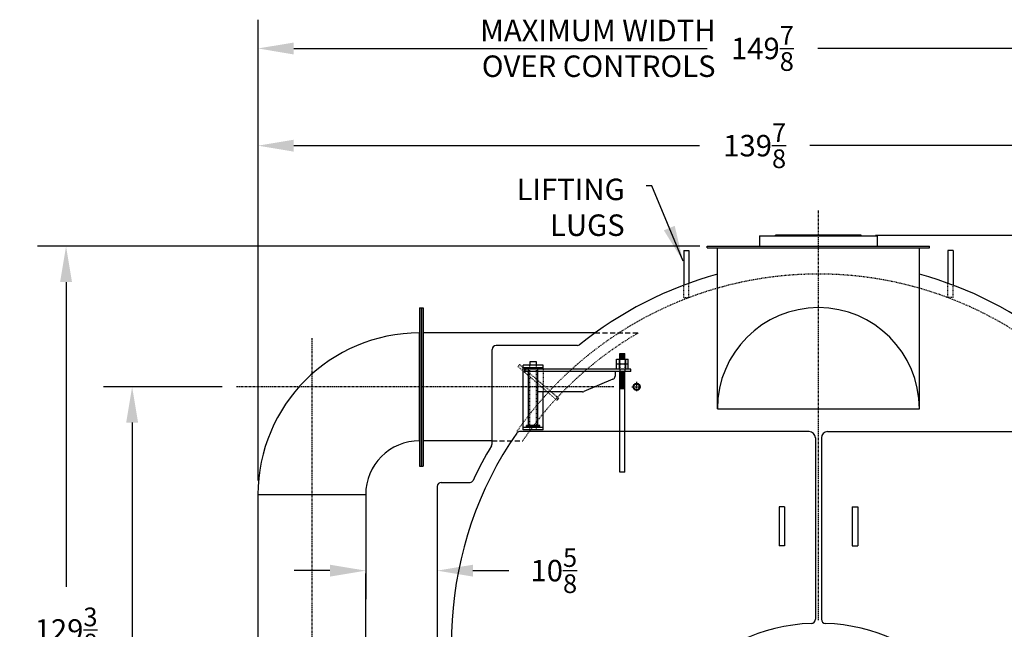
# Model space of a CAD drawing. Extents: x 684 to 1270, y 69 to 400.
# Drawn here: x 1036 to 1182, y 164 to 255 of the extents above; entities that cross this region are included whole.
import ezdxf

# ---------------------------------------------------------------- set-up
doc = ezdxf.new("R2010")
doc.units = 0
doc.header["$LTSCALE"] = 0.25
doc.header["$MEASUREMENT"] = 0
for name, pattern in [('CENTER', [2, 1.25, -0.25, 0.25, -0.25]), ('CENTER2', [1.125, 0.75, -0.125, 0.125, -0.125]), ('HIDDEN', [0.375, 0.25, -0.125]), ('HIDDEN2', [0.1875, 0.125, -0.0625])]:
    doc.linetypes.add(name, pattern=pattern)
doc.layers.get('0').update_dxf_attribs({"color": 4, "linetype": 'CONTINUOUS'})
doc.layers.get('DEFPOINTS').update_dxf_attribs({"linetype": 'CONTINUOUS'})
for name, color, linetype in [('0_CENTERLINES', 125, 'CENTER2'), ('0_HIDDEN', 110, 'HIDDEN'), ('0_OBJECT', 232, 'CONTINUOUS'), ('0_TEXT', 125, 'CONTINUOUS'), ('CENTER2', 120, 'CENTER2'), ('DIMENSIONS', 125, 'CONTINUOUS'), ('FGR', 7, 'CONTINUOUS'), ('FGR CLINES', 7, 'CENTER'), ('HIDDEN', 7, 'HIDDEN'), ('HIDDEN2', 7, 'HIDDEN2'), ('OBJ-35', 232, 'CONTINUOUS'), ('OBJECT', 1, 'CONTINUOUS'), ('OBJECT2', 82, 'CONTINUOUS')]:
    doc.layers.add(name, color=color, linetype=linetype)
doc.styles.add('ROMANS', font='romans.shx')
doc.dimstyles.new('DIM$0', dxfattribs={"dimscale": 34, "dimtxt": 0.09375, "dimasz": 0.15625, "dimexe": 0.125, "dimexo": 0.0625, "dimgap": 0.09375, "dimtad": 0, "dimtih": 1, "dimtoh": 1, "dimdec": 4, "dimzin": 0, "dimdsep": 46, "dimlunit": 5, "dimtxsty": 'ROMANS', "dimcen": 0, "dimadec": 0, "dimazin": 0, "dimtfac": 0.87, "dimtdec": 4, "dimtix": 1, "dimtofl": 0, "dimtmove": 0, "dimatfit": 3, "dimfxl": 0, "dimtolj": 1, "dimtzin": 0, "dimarcsym": 0})
doc.dimstyles.new('DIM$7', dxfattribs={"dimscale": 34, "dimtxt": 0.09375, "dimasz": 0.15625, "dimexe": 0.125, "dimexo": 0.0625, "dimgap": 0.09375, "dimtad": 0, "dimtih": 1, "dimtoh": 1, "dimdec": 6, "dimzin": 0, "dimdsep": 46, "dimlunit": 5, "dimtxsty": 'ROMANS', "dimcen": 0, "dimclrd": 256, "dimclre": 256, "dimadec": 0, "dimazin": 0, "dimtfac": 0.87, "dimtdec": 6, "dimtix": 1, "dimtofl": 0, "dimtmove": 0, "dimatfit": 3, "dimfxl": 0, "dimtolj": 1, "dimtzin": 0, "dimarcsym": 0})

# ---------------------------------------------------------------- blocks, each defined once
blk = doc.blocks.new('*D6')
at = {"layer": 'DEFPOINTS', "color": 0, "transparency": 16777216}
for p in [(1160.62, 222.52), (1265.7, 222.52), (1197, 91.52)]:
    blk.add_point(p, dxfattribs=at)
at = {"layer": 'DIMENSIONS', "color": 0, "lineweight": -2, "transparency": 16777216}
for p, q in [((1162.75, 222.52), (1269.95, 222.52)), ((1265.7, 217.21), (1265.7, 162.18)), ((1265.7, 96.83), (1265.7, 152.62)), ((1199.12, 91.52), (1269.95, 91.52))]:
    blk.add_line(p, q, dxfattribs=at)
at = {"layer": 'DIMENSIONS', "color": 0, "transparency": 16777216}
for points in [[(1264.81, 217.21), (1266.58, 217.21), (1265.7, 222.52)], [(1264.81, 96.83), (1266.58, 96.83), (1265.7, 91.52)]]:
    blk.add_solid(points, dxfattribs=at)
at = {"layer": 'DIMENSIONS', "color": 0, "transparency": 16777216, "insert": (1265.7, 157.4), "char_height": 3.188, "attachment_point": 5, "style": 'ROMANS'}
blk.add_mtext('\\A1;131', dxfattribs=at)
blk = doc.blocks.new('*D8')
at = {"layer": 'DEFPOINTS', "color": 0, "transparency": 16777216}
for p in [(1071, 250.26), (1220.87, 195.18), (1071, 184.02, -3)]:
    blk.add_point(p, dxfattribs=at)
at = {"layer": 'DIMENSIONS', "color": 0, "lineweight": -2, "transparency": 16777216}
for p, q in [((1071, 186.14), (1071, 254.51)), ((1220.87, 197.31), (1220.87, 254.51)), ((1076.31, 250.26), (1137.72, 250.26)), ((1215.56, 250.26), (1154.14, 250.26))]:
    blk.add_line(p, q, dxfattribs=at)
at = {"layer": 'DIMENSIONS', "color": 0, "transparency": 16777216}
for points in [[(1076.31, 251.14), (1076.31, 249.37), (1071, 250.26)], [(1215.56, 251.14), (1215.56, 249.37), (1220.87, 250.26)]]:
    blk.add_solid(points, dxfattribs=at)
at = {"layer": 'DIMENSIONS', "color": 0, "transparency": 16777216, "insert": (1145.93, 250.26), "char_height": 3.1875, "attachment_point": 5, "style": 'ROMANS'}
blk.add_mtext('\\A1;149{\\H0.870000x;\\S7/8;}', dxfattribs=at)
blk = doc.blocks.new('*D13')
at = {"layer": 'DEFPOINTS', "color": 0, "transparency": 16777216}
for p in [(1042.49, 220.89), (1138.75, 220.89), (1111.5, 91.52)]:
    blk.add_point(p, dxfattribs=at)
at = {"layer": 'DIMENSIONS', "color": 0, "lineweight": -2, "transparency": 16777216}
for p, q in [((1136.62, 220.89), (1038.24, 220.89)), ((1042.49, 215.58), (1042.49, 170.35)), ((1042.49, 96.83), (1042.49, 157.51)), ((1109.37, 91.52), (1038.24, 91.52))]:
    blk.add_line(p, q, dxfattribs=at)
at = {"layer": 'DIMENSIONS', "color": 0, "transparency": 16777216}
for points in [[(1041.6, 215.58), (1043.37, 215.58), (1042.49, 220.89)], [(1041.6, 96.83), (1043.37, 96.83), (1042.49, 91.52)]]:
    blk.add_solid(points, dxfattribs=at)
at = {"layer": 'DIMENSIONS', "color": 0, "transparency": 16777216, "insert": (1042.49, 163.93), "char_height": 3.1875, "attachment_point": 5, "style": 'ROMANS'}
blk.add_mtext('\\A1;129{\\H0.870000x;\\S3/8;}', dxfattribs=at)
blk = doc.blocks.new('1-2T')
at = {"layer": 'CENTER2'}
for p, q in [((-0.73, 0), (0.73, 0)), ((0, 0.73), (0, -0.73))]:
    blk.add_line(p, q, dxfattribs=at)
at = {"layer": 'OBJ-35'}
for radius in [0.532, 0.42]:
    blk.add_circle((0, 0), radius, dxfattribs=at)
blk = doc.blocks.new('*D22')
at = {"layer": 'DEFPOINTS', "color": 0, "ltscale": 0.25, "transparency": 16777216}
for p in [(1067.79, 200.02), (1052.3, 91.52), (1075.53, 91.52)]:
    blk.add_point(p, dxfattribs=at)
at = {"layer": 'DIMENSIONS', "color": 0, "lineweight": -2, "ltscale": 0.25, "transparency": 16777216}
for p, q in [((1065.67, 200.02), (1048.05, 200.02)), ((1052.3, 194.71), (1052.3, 152.19)), ((1052.3, 96.83), (1052.3, 139.35)), ((1073.41, 91.52), (1048.05, 91.52))]:
    blk.add_line(p, q, dxfattribs=at)
at = {"layer": 'DIMENSIONS', "color": 0, "ltscale": 0.25, "transparency": 16777216}
for points in [[(1051.42, 194.71), (1053.19, 194.71), (1052.3, 200.02)], [(1051.42, 96.83), (1053.19, 96.83), (1052.3, 91.52)]]:
    blk.add_solid(points, dxfattribs=at)
at = {"layer": 'DIMENSIONS', "color": 0, "ltscale": 0.25, "transparency": 16777216, "insert": (1052.3, 145.77), "char_height": 3.1875, "attachment_point": 5, "style": 'ROMANS'}
blk.add_mtext('\\A1;108{\\H0.870000x;\\S1/2;}', dxfattribs=at)
blk = doc.blocks.new('*D25')
at = {"layer": 'DEFPOINTS', "color": 0, "ltscale": 0.25, "transparency": 16777216}
for p in [(1087, 184.02, -0.01), (1097.62, 175.68), (1097.62, 172.74)]:
    blk.add_point(p, dxfattribs=at)
at = {"layer": 'DIMENSIONS', "color": 0, "lineweight": -2, "ltscale": 0.25, "transparency": 16777216}
for p, q in [((1087, 181.89), (1087, 168.49)), ((1081.68, 172.74), (1076.37, 172.74)), ((1097.62, 173.56), (1097.62, 168.49)), ((1102.93, 172.74), (1108.25, 172.74))]:
    blk.add_line(p, q, dxfattribs=at)
at = {"layer": 'DIMENSIONS', "color": 0, "ltscale": 0.25, "transparency": 16777216}
for points in [[(1081.68, 173.62), (1081.68, 171.85), (1087, 172.74)], [(1102.93, 173.62), (1102.93, 171.85), (1097.62, 172.74)]]:
    blk.add_solid(points, dxfattribs=at)
at = {"layer": 'DIMENSIONS', "color": 0, "ltscale": 0.25, "transparency": 16777216, "insert": (1114.94, 172.74), "char_height": 3.1875, "attachment_point": 5, "style": 'ROMANS'}
blk.add_mtext('\\A1;10{\\H0.870000x;\\S5/8;}', dxfattribs=at)
blk = doc.blocks.new('*D27')
at = {"layer": 'DEFPOINTS', "color": 0, "ltscale": 0.25, "transparency": 16777216}
for p in [(1071, 235.83), (1071, 184.02), (1210.87, 182.27)]:
    blk.add_point(p, dxfattribs=at)
at = {"layer": 'DIMENSIONS', "color": 0, "lineweight": -2, "ltscale": 0.25, "transparency": 16777216}
for p, q in [((1071, 186.14), (1071, 240.08)), ((1210.87, 184.4), (1210.87, 240.08)), ((1076.31, 235.83), (1136.57, 235.83)), ((1205.56, 235.83), (1152.99, 235.83))]:
    blk.add_line(p, q, dxfattribs=at)
at = {"layer": 'DIMENSIONS', "color": 0, "ltscale": 0.25, "transparency": 16777216}
for points in [[(1076.31, 236.71), (1076.31, 234.94), (1071, 235.83)], [(1205.56, 236.71), (1205.56, 234.94), (1210.87, 235.83)]]:
    blk.add_solid(points, dxfattribs=at)
at = {"layer": 'DIMENSIONS', "color": 0, "ltscale": 0.25, "transparency": 16777216, "insert": (1144.78, 235.83), "char_height": 3.1875, "attachment_point": 5, "style": 'ROMANS'}
blk.add_mtext('\\A1;139{\\H0.870000x;\\S7/8;}', dxfattribs=at)
blk = doc.blocks.new('A$C37F56733')
at = {"layer": 'FGR'}
for p, q in [((24, 8), (24, 24)), ((0, 0), (16, 0))]:
    blk.add_line(p, q, dxfattribs=at)
for radius in [24, 8]:
    blk.add_arc((24, 0), radius, 90, 180, dxfattribs=at)
blk = doc.blocks.new('A$C1A0C2394')
at = {"ltscale": 0.25}
blk.add_line((-9.49, 10.97), (-9.71, 10.67), dxfattribs=at)
at = {"layer": 'HIDDEN'}
for p, q in [((-15.26, 15.95), (-15.5, 15.66)), ((-11.75, 15.28), (-11.75, 11.91))]:
    blk.add_line(p, q, dxfattribs=at)
at = {"layer": 'HIDDEN', "ltscale": 0.75}
for p, q in [((-9.71, 10.67), (-15.5, 15.66)), ((-9.49, 10.97), (-15.26, 15.95))]:
    blk.add_line(p, q, dxfattribs=at)
at = {"layer": 'HIDDEN2'}
for p, q in [((-0.38, 16.78), (-0.38, 14.91)), ((0.38, 16.78), (0.38, 14.91)), ((-13.75, 6.25), (-13.75, 15.88)), ((-12.75, 6.25), (-12.75, 15.88))]:
    blk.add_line(p, q, dxfattribs=at)
at = {"layer": 'OBJ-35'}
for p, q in [((-0.38, 16.78), (-0.38, 17.62)), ((-0.38, 17.62), (0.38, 17.62)), ((0.38, 16.78), (0.38, 17.62)), ((-0.88, 16.03), (-0.88, 16.78)), ((-0.88, 16.78), (0.88, 16.78)), ((-0.45, 16.78), (-0.45, 16.03)), ((-0.38, 17.44), (0.38, 17.44)), ((-0.38, 17.25), (0.38, 17.25)), ((-0.38, 17.06), (0.38, 17.06)), ((-0.38, 16.88), (0.38, 16.88)), ((0.45, 16.78), (0.45, 16.03)), ((0.88, 16.03), (0.88, 16.78)), ((-13.94, 6.91), (-13.94, 15.25)), ((-12.56, 6.91), (-12.56, 15.25)), ((0.88, 16.03), (-0.88, 16.03)), ((-0.88, 15.28), (-0.88, 16.03)), ((-0.45, 16.03), (-0.45, 15.28)), ((-0.38, 0), (-0.38, 14.91)), ((0.38, 14.82), (-0.38, 14.82)), ((0.38, 14.63), (-0.38, 14.63)), ((0.38, 0), (0.38, 14.91)), ((0.45, 16.03), (0.45, 15.28)), ((0.88, 15.28), (0.88, 16.03)), ((0.38, 14.44), (-0.38, 14.44)), ((0.38, 14.44), (-0.38, 14.44)), ((0.38, 14.25), (-0.38, 14.25)), ((0.38, 14.25), (-0.38, 14.25)), ((0.38, 14.06), (-0.38, 14.06)), ((0.38, 14.06), (-0.38, 14.06)), ((0.38, 13.88), (-0.38, 13.88)), ((0.38, 13.69), (-0.38, 13.69)), ((0.38, 13.69), (-0.38, 13.69)), ((0.38, 13.5), (-0.38, 13.5)), ((0.38, 13.5), (-0.38, 13.5)), ((0.38, 13.31), (-0.38, 13.31)), ((0.38, 13.31), (-0.38, 13.31)), ((0.38, 13.12), (-0.38, 13.12)), ((0.38, 12.94), (-0.38, 12.94)), ((0.38, 12.75), (-0.38, 12.75)), ((0.38, 12.56), (-0.38, 12.56)), ((0.38, 12.38), (-0.38, 12.38)), ((-12.25, 6.91), (-14.25, 6.91)), ((-14.25, 6.81), (-14.25, 6.91)), ((-14.25, 6.62), (-14.25, 6.81)), ((-12.25, 6.77), (-14.25, 6.77)), ((-12.25, 6.81), (-12.25, 6.91)), ((-12.25, 6.62), (-12.25, 6.81)), ((0.38, 0), (-0.38, 0))]:
    blk.add_line(p, q, dxfattribs=at)
at = {"layer": 'OBJECT'}
for p, q in [((-13.75, 16.38), (-13.75, 15.88)), ((-12.75, 16.38), (-13.75, 16.38)), ((-12.75, 15.88), (-12.75, 16.38)), ((-14.75, 6.25), (-14.75, 15.88)), ((-11.75, 15.88), (-14.75, 15.88)), ((-11.75, 15.5), (-14.75, 15.5)), ((-11.75, 15.28), (-11.75, 15.88)), ((-11.75, 6.25), (-11.75, 11.91)), ((-11.75, 6.62), (-14.75, 6.62)), ((-11.75, 6.25), (-14.75, 6.25))]:
    blk.add_line(p, q, dxfattribs=at)
at = {"layer": 'OBJECT2'}
for p, q in [((1.25, 15.28), (-14.5, 15.28)), ((-14.5, 14.91), (-14.5, 15.28)), ((-14.5, 14.91), (-14.5, 15.28)), ((1.25, 14.91), (-14.5, 14.91)), ((-1.09, 14.91), (-1.09, 14.24)), ((1.25, 14.91), (1.25, 15.28)), ((-1.39, 13.78), (-5.72, 11.95)), ((-5.91, 11.91), (-12.56, 11.91))]:
    blk.add_line(p, q, dxfattribs=at)
for centre, start, end in [((-1.59, 14.24), 292.9291, 0), ((-5.91, 12.41), 269.9997, 292.9291)]:
    blk.add_arc(centre, 0.5, start, end, dxfattribs=at)

msp = doc.modelspace()

# ---------------------------------------------------------------- linework, layer by layer
at = {"layer": '0_CENTERLINES', "ltscale": 1.5}
msp.add_line((1154.24608, 165.3702), (1154.24608, 226.23375), dxfattribs=at)
at = {"layer": '0_HIDDEN', "ltscale": 0.25}
for p, q in [((1134.24608, 213.26501), (1134.24608, 215.11966)), ((1134.99608, 213.26501), (1134.99608, 215.39678)), ((1173.49608, 213.26501), (1173.49608, 215.39678)), ((1174.24608, 213.26501), (1174.24608, 215.11966)), ((1134.24608, 213.26501), (1134.99608, 213.26501)), ((1174.24608, 213.26501), (1173.49608, 213.26501))]:
    msp.add_line(p, q, dxfattribs=at)
at = {"layer": '0_HIDDEN', "ltscale": 12}
for p, q in [((1121.05157, 208.01929), (1127.45522, 208.01929)), ((1105.76508, 192.01929), (1110.31716, 192.01929))]:
    msp.add_line(p, q, dxfattribs=at)
at = {"layer": '0_HIDDEN'}
for radius, start, end in [(54.625, 34.8666165, 145.1333835), (53.125, 120.2847948, 145.781324)]:
    msp.add_arc((1154.24608, 162.14429, 1), radius, start, end, dxfattribs=at)
at = {"layer": '0_OBJECT'}
for p, q in [((1145.49608, 222.45929), (1145.49608, 220.89429)), ((1145.49608, 222.45929), (1162.99608, 222.45929)), ((1160.62108, 222.51929), (1147.87108, 222.51929)), ((1147.87108, 222.45929), (1147.87108, 222.51929)), ((1160.62108, 222.45929), (1160.62108, 222.51929)), ((1162.99608, 222.45929), (1162.99608, 220.89429)), ((1137.74608, 220.89429), (1170.74608, 220.89429)), ((1137.74608, 220.64429), (1137.74608, 220.89429)), ((1170.74608, 220.64429), (1170.74608, 220.89429)), ((1134.24608, 220.26501), (1134.24608, 215.11966)), ((1134.24608, 220.26501), (1134.99608, 220.26501)), ((1134.99608, 220.26501), (1134.99608, 215.39678)), ((1137.74608, 220.64429), (1170.74608, 220.64429)), ((1139.24608, 196.78258), (1139.24608, 220.64429)), ((1169.24608, 196.78258), (1169.24608, 220.64429)), ((1173.49608, 220.26501), (1173.49608, 215.39678)), ((1174.24608, 220.26501), (1173.49608, 220.26501)), ((1174.24608, 220.26501), (1174.24608, 215.11966)), ((1105.76508, 191.54033), (1105.76508, 205.55662)), ((1118.45085, 206.16358), (1106.37204, 206.16358)), ((1139.24608, 196.78258), (1169.24608, 196.78258)), ((1152.88042, 193.37165), (1109.84079, 193.37165)), ((1155.61174, 193.37165), (1198.65136, 193.37165)), ((1153.79086, 192.46121), (1153.79086, 165.51741)), ((1154.7013, 192.46121), (1154.7013, 165.51741)), ((1098.22804, 185.84698), (1102.50156, 185.84698)), ((1097.62108, 185.24002), (1097.62108, 145.44452)), ((1148.40438, 182.21804), (1148.40438, 176.41443)), ((1149.23346, 182.21804), (1148.40438, 182.21804)), ((1149.23346, 182.21804), (1149.23346, 176.41443)), ((1159.25869, 182.21804), (1159.25869, 176.41443)), ((1159.25869, 182.21804), (1160.08778, 182.21804)), ((1160.08778, 182.21804), (1160.08778, 176.41443)), ((1149.23346, 176.41443), (1148.40438, 176.41443)), ((1159.25869, 176.41443), (1160.08778, 176.41443))]:
    msp.add_line(p, q, dxfattribs=at)
at = {"layer": '0_OBJECT', "ltscale": 0.25}
for centre, radius, start, end in [((1154.24608, 162.14429, 1), 56.625, 105.3610502, 128.8006258), ((1154.24608, 162.14429, 1), 56.625, 51.1993742, 74.6389498), ((1118.45085, 206.66358, 1), 0.5, 270, 308.8006258), ((1154.24608, 162.14429, 1), 54.5, 145.3177234, 207.8617525), ((1109.84079, 192.87165, 1), 0.5, 90, 145.3177234), ((1154.24608, 162.14429, 1), 56.625, 149.0298448, 154.9328877), ((1105.26508, 191.54033, 1), 0.5, 329.0298448, 0), ((1102.50156, 186.34698, 1), 0.5, 270, 334.9328877)]:
    msp.add_arc(centre, radius, start, end, dxfattribs=at)
at = {"layer": '0_OBJECT'}
for centre, radius, start, end in [((1154.24608, 196.78258), 15, 360, 180), ((1106.37204, 205.55662, 1), 0.60696, 90, 180), ((1152.88042, 192.46121, 1), 0.91044, 0, 90), ((1155.61174, 192.46121, 1), 0.91044, 90, 180), ((1098.22804, 185.24002, 1), 0.60696, 90, 180), ((1153.1839, 165.51741, 1), 0.60696, 272.1921766, 0), ((1155.30826, 165.51741, 1), 0.60696, 180, 267.8078234), ((1154.24608, 137.76929, 1), 27.16148, 92.1921766, 181.6797629), ((1154.24608, 137.76929, 1), 27.16148, 360, 87.8078234)]:
    msp.add_arc(centre, radius, start, end, dxfattribs=at)
at = {"layer": 'FGR', "linetype": 'Continuous'}
for p, q in [((1094.99608, 211.76929), (1094.99608, 188.26929)), ((1094.99608, 211.76929), (1095.55858, 211.76929)), ((1095.24608, 211.76929), (1095.24608, 188.26929)), ((1095.30858, 211.76929), (1095.30858, 188.26929)), ((1095.55858, 211.76929), (1095.55858, 188.26929)), ((1094.99603, 205.33179), (1094.99603, 194.70679)), ((1094.99608, 188.26929), (1095.55858, 188.26929))]:
    msp.add_line(p, q, dxfattribs=at)
at = {"layer": 'FGR'}
for p, q in [((1121.05157, 208.01929), (1095.55858, 208.01929)), ((1105.76508, 192.01929), (1095.55858, 192.01929)), ((1070.99608, 184.01929), (1070.99608, 122.35914)), ((1086.99558, 184.01929, -0.01495), (1086.98888, 130.35914, -0.21546))]:
    msp.add_line(p, q, dxfattribs=at)
at = {"layer": 'FGR', "linetype": 'HIDDEN'}
msp.add_line((1094.99612, 194.64429), (1094.99603, 205.39429), dxfattribs=at)
at = {"layer": 'FGR CLINES', "linetype": 'CENTER'}
for p, q in [((1078.99608, 207.23413), (1078.99608, 110.41294)), ((1123.8608, 200.01929), (1067.79322, 200.01929))]:
    msp.add_line(p, q, dxfattribs=at)

# ---------------------------------------------------------------- block references
at = {"layer": 'DIMENSIONS', "ltscale": 0.25}
msp.add_blockref('A$C1A0C2394', (1125.12108, 187.37165), dxfattribs=at)
at = {"layer": 'DIMENSIONS'}
msp.add_blockref('1-2T', (1127.24608, 200.01929), dxfattribs=at)
at = {"layer": 'FGR'}
msp.add_blockref('A$C37F56733', (1070.99608, 184.01929), dxfattribs=at)

# ---------------------------------------------------------------- texts
at = {"layer": '0_TEXT', "insert": (1138.96388, 254.52878, 3), "char_height": 3.1875, "width": 39.8850314, "attachment_point": 3, "style": 'ROMANS'}
msp.add_mtext('MAXIMUM WIDTH OVER CONTROLS', dxfattribs=at)
at = {"layer": '0_TEXT', "ltscale": 0.25, "insert": (1125.46835, 230.92851), "char_height": 3.1875, "attachment_point": 3, "style": 'ROMANS'}
msp.add_mtext('LIFTING\\PLUGS', dxfattribs=at)

# ---------------------------------------------------------------- dimensions: what is measured, and where the dimension line sits
at = {"layer": 'DIMENSIONS'}
dim = msp.add_linear_dim(base=(1070.996077, 250.256697, 3), p1=(1220.87103, 195.184065, 3), p2=(1070.996077, 184.019286), angle=180, dimstyle='DIM$0', dxfattribs=at)
dim.commit()
dim.dimension.update_dxf_attribs({"geometry": '*D8', "text_midpoint": (1145.933553, 250.256697, 3)})
at = {"layer": 'DIMENSIONS', "ltscale": 0.25}
dim = msp.add_linear_dim(base=(1070.99608, 235.82514), p1=(1210.87108, 182.27383), p2=(1070.99608, 184.01929), dimstyle='DIM$0', override={"dimarcsym": 1}, dxfattribs=at)
dim.commit()
dim.dimension.update_dxf_attribs({"geometry": '*D27', "text_midpoint": (1144.7773, 235.82514), "dimtype": 160})
at = {"layer": 'DIMENSIONS'}
for base, p1, p2, picture, middle in [((1265.69909, 222.51929), (1196.99607, 91.51929), (1160.62108, 222.51929), '*D6', (1265.69909, 157.39629)), ((1042.48609, 220.89429), (1111.49608, 91.51929), (1138.74608, 220.89429), '*D13', (1042.48609, 163.9311))]:
    dim = msp.add_linear_dim(base=base, p1=p1, p2=p2, angle=90, dimstyle='DIM$0', dxfattribs=at)
    dim.commit()
    dim.dimension.update_dxf_attribs({"geometry": picture, "text_midpoint": middle, "dimtype": 160})
at = {"layer": 'DIMENSIONS', "ltscale": 0.25}
dim = msp.add_linear_dim(base=(1052.30231, 91.51929), p1=(1067.79322, 200.01929), p2=(1075.53411, 91.51929), angle=90, dimstyle='DIM$0', dxfattribs=at)
dim.commit()
dim.dimension.update_dxf_attribs({"geometry": '*D22', "text_midpoint": (1052.30231, 145.76929)})
dim = msp.add_linear_dim(base=(1097.62108, 172.73667), p1=(1086.99558, 184.01929, -0.01495), p2=(1097.62108, 175.68454), dimstyle='DIM$0', dxfattribs=at)
dim.commit()
dim.dimension.update_dxf_attribs({"geometry": '*D25', "text_midpoint": (1114.93831, 172.73667), "dimtype": 160})

# ---------------------------------------------------------------- leaders
at = {"layer": '0_TEXT', "ltscale": 0.25, "annotation_type": 0, "has_hookline": 1, "hookline_direction": 1, "text_width": 15.63393}
msp.add_leader([(1134.13513, 218.69045), (1129.48955, 229.85038), (1128.65585, 229.85038)], dimstyle='DIM$7', override={"dimgap": 0.09375, "dimtad": 0}, dxfattribs=at)

doc.saveas('drawing.dxf')
